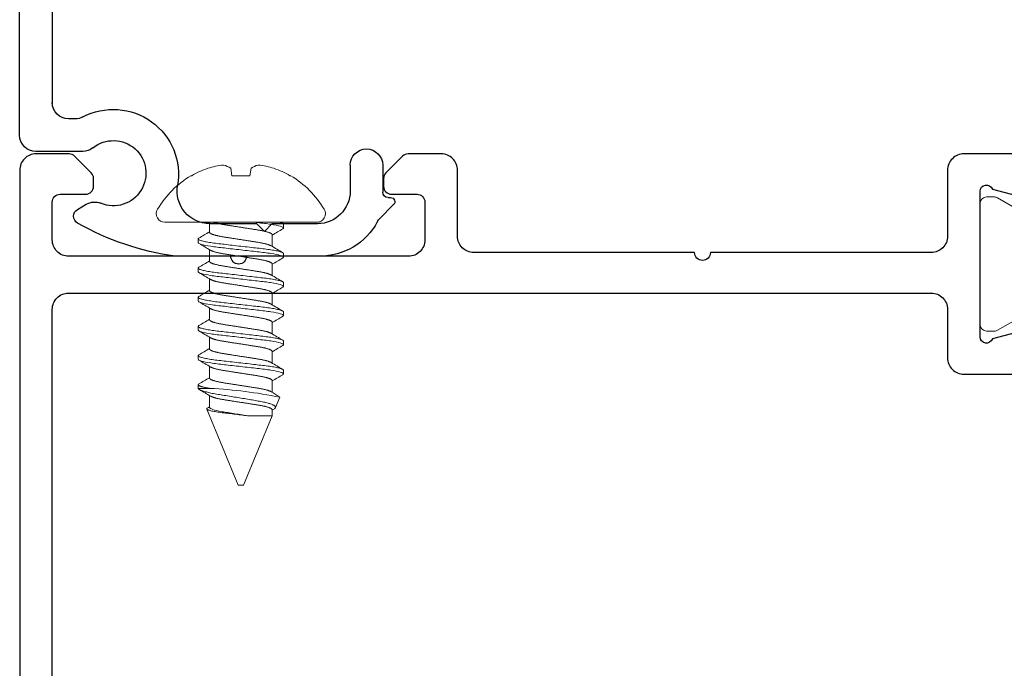
# Model space of a CAD drawing. Extents: x 68 to 324, y -50 to 46.
# Drawn here: x 211 to 213, y 27 to 29 of the extents above; entities that cross this region are included whole.
import ezdxf

# ---------------------------------------------------------------- set-up
doc = ezdxf.new("R2010")
doc.units = 0
doc.header["$LTSCALE"] = 0.3
doc.header["$MEASUREMENT"] = 0
doc.layers.get('0').update_dxf_attribs({"linetype": 'CONTINUOUS'})
for name, color, linetype in [('b850542$0$I-BAR', 3, 'CONTINUOUS'), ('e852542$0$EXT_MISC', 5, 'CONTINUOUS'), ('e855334$0$EXT_MISC', 5, 'CONTINUOUS'), ('HARD_OBJECT', 13, 'CONTINUOUS')]:
    doc.layers.add(name, color=color, linetype=linetype)
doc.layers.add('Dimensions_Notes', color=7, linetype='CONTINUOUS', lineweight=13)

# ---------------------------------------------------------------- blocks, each defined once
blk = doc.blocks.new('b850542$0$950030')
at = {"layer": 'b850542$0$I-BAR', "linetype": 'Continuous', "lineweight": 0}
for p, q in [((0.2248, 0.2121), (0.4286, 0.2121)), ((0.1256, 0.1143), (0.1764, 0.1869)), ((0.477, 0.1869), (0.5279, 0.1143)), ((0, -0.1156), (0, 0.1156)), ((0.012, 0.1276), (0.0271, 0.1276)), ((0.033, 0.126), (0.0737, 0.1027)), ((0.5797, 0.1027), (0.6204, 0.126)), ((0.6264, 0.1276), (0.6414, 0.1276)), ((0.6534, -0.1151), (0.6534, 0.1156)), ((0.0737, -0.1027), (0.033, -0.126)), ((0.6204, -0.126), (0.5797, -0.1027)), ((0.0271, -0.1276), (0.012, -0.1276)), ((0.1764, -0.1869), (0.1256, -0.1143)), ((0.5279, -0.1143), (0.477, -0.1869)), ((0.6409, -0.1276), (0.6264, -0.1276)), ((0.4286, -0.2121), (0.2248, -0.2121))]:
    blk.add_line(p, q, dxfattribs=at)
blk.add_lwpolyline([(0.183, -0.0741, 0.115541), (0.1388, -0.0346, -0.593322), (0.1388, 0.0346, 0.115541), (0.183, 0.0741), (0.2206, 0.1278, -0.244698), (0.269, 0.153), (0.3844, 0.153, -0.244698), (0.4328, 0.1278), (0.4705, 0.0741, 0.115541), (0.5146, 0.0346, -0.593322), (0.5146, -0.0346, 0.115541), (0.4705, -0.0741), (0.4328, -0.1278, -0.244698), (0.3844, -0.153), (0.269, -0.153, -0.244698), (0.2206, -0.1278)], format="xyb", close=True, dxfattribs=at)
for centre, radius, start, end in [((0.2248, 0.153), 0.0591, 90, 145), ((0.4286, 0.153), 0.0591, 35, 90), ((0.012, 0.1156), 0.012, 90, 180), ((0.0271, 0.1156), 0.012, 60.1729, 90), ((0.0933, 0.1369), 0.0394, 240.1729, 325), ((0.5601, 0.1369), 0.0394, 215, 299.8271), ((0.6264, 0.1156), 0.012, 90, 119.8271), ((0.6414, 0.1156), 0.012, 0, 90), ((0.0933, -0.1369), 0.0394, 35, 119.8271), ((0.5601, -0.1369), 0.0394, 60.1729, 145), ((0.012, -0.1156), 0.012, 180, 270), ((0.0271, -0.1156), 0.012, 270, 299.8271), ((0.6264, -0.1156), 0.012, 240.1729, 270), ((0.6409, -0.1151), 0.0125, 270, 0), ((0.2248, -0.153), 0.0591, 215, 270), ((0.4286, -0.153), 0.0591, 270, 325)]:
    blk.add_arc(centre, radius, start, end, dxfattribs=at)
blk = doc.blocks.new('b850542$0$B950030')
blk.add_blockref('b850542$0$950030', (0, 0))
blk = doc.blocks.new('e852542')
at = {"layer": 'e852542$0$EXT_MISC'}
for points in [[(-1.7655, -1.0095), (-1.7655, -0.0862, -0.414214), (-1.7345, -0.0552), (-0.093, -0.0552, -0.414214), (-0.062, -0.0862), (-0.062, -0.1785, 0.414214), (-0.031, -0.2095), (0.1119, -0.2095, -0.291473)], [(0.0979, -0.1225), (0.0233, -0.1425, -0.843039), (0, -0.1385), (0, 0.1385, -0.843039), (0.0233, 0.1425), (0.0979, 0.1225, -0.249325)], [(0.1119, 0.2095), (-0.031, 0.2095, 0.414214), (-0.062, 0.1785), (-0.062, 0.0528, -0.414214), (-0.093, 0.0218), (-0.5133, 0.0218, -1), (-0.5433, 0.0218), (-0.9635, 0.0218, -0.414214), (-0.9945, 0.0528), (-0.9945, 0.1785, 0.414214), (-1.0255, 0.2095), (-1.0883, 0.2095, 0.198912), (-1.0989, 0.2051), (-1.1306, 0.1734, 0.198912), (-1.135, 0.1628), (-1.135, 0.1478, 0.414214), (-1.12, 0.1328), (-1.0715, 0.1328, -0.414214), (-1.0565, 0.1178), (-1.0565, 0.0458, -0.414214), (-1.0875, 0.0148), (-1.396, 0.0148, -1), (-1.426, 0.0148), (-1.7345, 0.0148, -0.414214), (-1.7655, 0.0458), (-1.7655, 0.1178, -0.414214), (-1.7505, 0.1328), (-1.702, 0.1328, 0.414214), (-1.687, 0.1478), (-1.687, 0.1628, 0.198912), (-1.6914, 0.1734), (-1.7231, 0.2051, 0.198912), (-1.7337, 0.2095), (-1.7965, 0.2095, 0.414214), (-1.8275, 0.1785), (-1.8275, -1.3195, 0.414214)]]:
    blk.add_lwpolyline(points, format="xyb", dxfattribs=at)
blk = doc.blocks.new('b850542')
for name in ['e852542', 'b850542$0$B950030']:
    blk.add_blockref(name, (1.8275, -0.2095))
blk = doc.blocks.new('e855334')
at = {"layer": 'e855334$0$EXT_MISC'}
for p, q in [((0.5708, 0.1993), (0.2998, 0.1993)), ((0.4507, 0.1373), (0.4657, 0.1523)), ((0.4657, 0.1523), (0.4807, 0.1373)), ((0.3617, 0.1373), (0.4507, 0.1373)), ((0.4807, 0.1373), (0.567, 0.1373)), ((0.7111, 0.1017), (0.6859, 0.1269)), ((0.1102, 0.1102), (0.1268, 0.1004)), ((0.629, 0.0262), (0.629, 0.0753)), ((0.691, 0.0262), (0.691, 0.0776)), ((0.701, 0.0876), (0.706, 0.0876)), ((0.12, 0), (0.0311, 0)), ((0.0001, -0.031), (0.0001, -1.969)), ((0.1057, -0.062), (0.0931, -0.062)), ((0.0621, -0.74), (0.0621, -0.0914)), ((0.0521, -0.75), (0.0621, -0.74)), ((0.0621, -0.76), (0.0521, -0.75)), ((0.0621, -0.99), (0.0621, -0.76)), ((0.0521, -1), (0.0621, -0.99)), ((0.0621, -1.01), (0.0521, -1)), ((0.0621, -1.24), (0.0621, -1.01)), ((0.0521, -1.25), (0.0621, -1.24)), ((0.0621, -1.26), (0.0521, -1.25)), ((0.0621, -1.49), (0.0621, -1.26)), ((0.0521, -1.5), (0.0621, -1.49)), ((0.0621, -1.51), (0.0521, -1.5)), ((0.0621, -1.74), (0.0621, -1.51)), ((0.0521, -1.75), (0.0621, -1.74)), ((0.0621, -1.76), (0.0521, -1.75)), ((0.0621, -1.969), (0.0621, -1.76))]:
    blk.add_line(p, q, dxfattribs=at)
for centre, radius, start, end in [((0.3642, -0.3076), 0.5112, 97.7065, 119.7747), ((0.2998, 0.1683), 0.031, 90, 97.7065), ((0.5708, 0.0743), 0.125, 28.5367, 90), ((0.1178, 0.1231), 0.015, 119.7747, 239.5481), ((0.3617, 0.0753), 0.062, 90, 189.7013), ((0.567, 0.0753), 0.062, 360, 90), ((0.7079, 0.1488), 0.031, 208.5367, 225), ((0.1425, 0.1271), 0.031, 239.5481, 292.6871), ((0.1784, 0.0413), 0.062, 231.0903, 112.6871), ((0.706, 0.0956), 0.008, 270, 50.6213), ((0.701, 0.0776), 0.01, 90, 180), ((0.1784, 0.0439), 0.124, 242.0432, 9.7013), ((0.66, 0.0262), 0.031, 180, 0), ((0.0311, -0.031), 0.031, 90, 180), ((0.12, -0.031), 0.031, 51.0903, 90), ((0.0931, -0.093), 0.031, 90, 180), ((0.1057, -0.093), 0.031, 62.0432, 90), ((0.0311, -1.969), 0.031, 180, 0)]:
    blk.add_arc(centre, radius, start, end, dxfattribs=at)

msp = doc.modelspace()

# ---------------------------------------------------------------- linework, layer by layer
at = {"layer": 'HARD_OBJECT', "lineweight": 0}
for p, q in [((211.1412, 28.4262), (211.1437, 28.412)), ((211.1774, 28.412), (211.1799, 28.4262)), ((211.0656, 28.412), (211.0671, 28.412)), ((211.1437, 28.412), (211.1774, 28.412)), ((211.254, 28.412), (211.2555, 28.412)), ((211.0161, 28.3235), (211.305, 28.3235)), ((211.1011, 28.3043), (211.1011, 28.3235)), ((211.2417, 28.3195), (211.2417, 28.3126)), ((211.0794, 28.2848), (211.0794, 28.2917)), ((211.22, 28.3), (211.22, 28.2776)), ((211.1011, 28.2488), (211.1011, 28.2712)), ((211.2417, 28.264), (211.2417, 28.2571)), ((211.0794, 28.2293), (211.0794, 28.2362)), ((211.22, 28.2445), (211.22, 28.2221)), ((211.1011, 28.1933), (211.1011, 28.2157)), ((211.2417, 28.2085), (211.2417, 28.2016)), ((211.0794, 28.1738), (211.0794, 28.1807)), ((211.22, 28.189), (211.22, 28.1666)), ((211.1011, 28.1378), (211.1011, 28.1602)), ((211.2417, 28.153), (211.2417, 28.1461)), ((211.0794, 28.1183), (211.0794, 28.1252)), ((211.22, 28.1335), (211.22, 28.1111)), ((211.1011, 28.0823), (211.1011, 28.1047)), ((211.2417, 28.0975), (211.2417, 28.0906)), ((211.0794, 28.0628), (211.0794, 28.0697)), ((211.22, 28.078), (211.22, 28.0556)), ((211.1011, 28.0268), (211.1011, 28.0492)), ((211.2417, 28.042), (211.2417, 28.0351)), ((211.0794, 28.0074), (211.0794, 28.0142)), ((211.22, 28.0225), (211.22, 28.0001)), ((211.1023, 28.0074), (211.0794, 28.0074)), ((211.1011, 27.9713), (211.1011, 27.9937)), ((211.2347, 27.9905), (211.2266, 27.9708)), ((211.1556, 27.8235), (211.0956, 27.9681)), ((211.22, 27.9549), (211.1656, 27.8235)), ((211.1767, 27.9549), (211.22, 27.9549)), ((211.22, 27.967), (211.22, 27.9549)), ((211.1606, 27.8235), (211.1556, 27.8235)), ((211.1656, 27.8235), (211.1606, 27.8235))]:
    msp.add_line(p, q, dxfattribs=at)
at = {"layer": 'HARD_OBJECT', "lineweight": 0, "flags": 128}
for points in [[(211.2335, 28.3235), (211.234, 28.3234), (211.2356, 28.3229), (211.237, 28.3224), (211.2383, 28.322), (211.2394, 28.3216), (211.2402, 28.3211), (211.2409, 28.3207), (211.2414, 28.3203), (211.2416, 28.3199), (211.2417, 28.3195), (211.2417, 28.3195)], [(211.0808, 28.2933), (211.0802, 28.2929), (211.0798, 28.2925), (211.0795, 28.2921), (211.0794, 28.2917), (211.0795, 28.2914), (211.0798, 28.291), (211.0802, 28.2906), (211.0809, 28.2901), (211.0817, 28.2897), (211.0828, 28.2893), (211.084, 28.2888), (211.0854, 28.2884), (211.087, 28.2879), (211.0889, 28.2874), (211.0909, 28.287), (211.0931, 28.2865), (211.0954, 28.286), (211.098, 28.2856), (211.1006, 28.2851), (211.1034, 28.2847), (211.1063, 28.2842), (211.1094, 28.2838), (211.1125, 28.2834), (211.1157, 28.283), (211.1189, 28.2826), (211.1222, 28.2822), (211.1256, 28.2819), (211.1291, 28.2815), (211.1327, 28.281), (211.1365, 28.2806), (211.1404, 28.2802), (211.1443, 28.2797), (211.1483, 28.2793), (211.1524, 28.2788), (211.1565, 28.2783), (211.1606, 28.2779), (211.1646, 28.2774), (211.1687, 28.2769), (211.1728, 28.2765), (211.1768, 28.276), (211.1807, 28.2756), (211.1845, 28.2751), (211.1882, 28.2747), (211.1918, 28.2743), (211.1953, 28.2739), (211.1988, 28.2735), (211.2021, 28.2731), (211.2054, 28.2727), (211.2086, 28.2723), (211.2117, 28.2719), (211.2148, 28.2715), (211.2177, 28.2711), (211.2205, 28.2706), (211.2231, 28.2702), (211.2257, 28.2697), (211.228, 28.2692), (211.2302, 28.2688), (211.2322, 28.2683), (211.234, 28.2679), (211.2356, 28.2674), (211.237, 28.2669), (211.2383, 28.2665), (211.2394, 28.2661), (211.2402, 28.2656), (211.2409, 28.2652), (211.2414, 28.2648), (211.2416, 28.2644), (211.2417, 28.264), (211.2417, 28.264)], [(211.0808, 28.2378), (211.0802, 28.2374), (211.0798, 28.237), (211.0795, 28.2366), (211.0794, 28.2362), (211.0795, 28.2359), (211.0798, 28.2355), (211.0802, 28.2351), (211.0809, 28.2346), (211.0817, 28.2342), (211.0828, 28.2338), (211.084, 28.2333), (211.0854, 28.2329), (211.087, 28.2324), (211.0889, 28.2319), (211.0909, 28.2315), (211.0931, 28.231), (211.0954, 28.2305), (211.098, 28.2301), (211.1006, 28.2296), (211.1034, 28.2292), (211.1063, 28.2287), (211.1094, 28.2283), (211.1125, 28.2279), (211.1157, 28.2275), (211.1189, 28.2271), (211.1222, 28.2267), (211.1256, 28.2264), (211.1291, 28.226), (211.1327, 28.2255), (211.1365, 28.2251), (211.1404, 28.2247), (211.1443, 28.2242), (211.1483, 28.2238), (211.1524, 28.2233), (211.1565, 28.2228), (211.1606, 28.2224), (211.1646, 28.2219), (211.1687, 28.2214), (211.1728, 28.221), (211.1768, 28.2205), (211.1807, 28.2201), (211.1845, 28.2196), (211.1882, 28.2192), (211.1918, 28.2188), (211.1953, 28.2184), (211.1988, 28.218), (211.2021, 28.2176), (211.2054, 28.2172), (211.2086, 28.2168), (211.2117, 28.2164), (211.2148, 28.216), (211.2177, 28.2156), (211.2205, 28.2151), (211.2231, 28.2147), (211.2257, 28.2142), (211.228, 28.2137), (211.2302, 28.2133), (211.2322, 28.2128), (211.234, 28.2124), (211.2356, 28.2119), (211.237, 28.2114), (211.2383, 28.211), (211.2394, 28.2106), (211.2402, 28.2101), (211.2409, 28.2097), (211.2414, 28.2093), (211.2416, 28.2089), (211.2417, 28.2085), (211.2417, 28.2085)], [(211.0808, 28.1823), (211.0802, 28.1819), (211.0798, 28.1815), (211.0795, 28.1811), (211.0794, 28.1807), (211.0795, 28.1804), (211.0798, 28.18), (211.0802, 28.1796), (211.0809, 28.1791), (211.0817, 28.1787), (211.0828, 28.1783), (211.084, 28.1778), (211.0854, 28.1774), (211.087, 28.1769), (211.0889, 28.1764), (211.0909, 28.176), (211.0931, 28.1755), (211.0954, 28.175), (211.098, 28.1746), (211.1006, 28.1741), (211.1034, 28.1737), (211.1063, 28.1732), (211.1094, 28.1728), (211.1125, 28.1724), (211.1157, 28.172), (211.1189, 28.1716), (211.1222, 28.1712), (211.1256, 28.1709), (211.1291, 28.1705), (211.1327, 28.17), (211.1365, 28.1696), (211.1404, 28.1692), (211.1443, 28.1687), (211.1483, 28.1683), (211.1524, 28.1678), (211.1565, 28.1673), (211.1606, 28.1669), (211.1646, 28.1664), (211.1687, 28.1659), (211.1728, 28.1655), (211.1768, 28.165), (211.1807, 28.1646), (211.1845, 28.1641), (211.1882, 28.1637), (211.1918, 28.1633), (211.1953, 28.1629), (211.1988, 28.1625), (211.2021, 28.1621), (211.2054, 28.1617), (211.2086, 28.1613), (211.2117, 28.1609), (211.2148, 28.1605), (211.2177, 28.1601), (211.2205, 28.1596), (211.2231, 28.1592), (211.2257, 28.1587), (211.228, 28.1582), (211.2302, 28.1578), (211.2322, 28.1573), (211.234, 28.1569), (211.2356, 28.1564), (211.237, 28.1559), (211.2383, 28.1555), (211.2394, 28.1551), (211.2402, 28.1546), (211.2409, 28.1542), (211.2414, 28.1538), (211.2416, 28.1534), (211.2417, 28.153), (211.2417, 28.153)], [(211.0808, 28.1268), (211.0802, 28.1264), (211.0798, 28.126), (211.0795, 28.1256), (211.0794, 28.1252), (211.0795, 28.1249), (211.0798, 28.1245), (211.0802, 28.1241), (211.0809, 28.1236), (211.0817, 28.1232), (211.0828, 28.1228), (211.084, 28.1223), (211.0854, 28.1219), (211.087, 28.1214), (211.0889, 28.1209), (211.0909, 28.1205), (211.0931, 28.12), (211.0954, 28.1195), (211.098, 28.1191), (211.1006, 28.1186), (211.1034, 28.1182), (211.1063, 28.1177), (211.1094, 28.1173), (211.1125, 28.1169), (211.1157, 28.1165), (211.1189, 28.1161), (211.1222, 28.1157), (211.1256, 28.1154), (211.1291, 28.115), (211.1327, 28.1145), (211.1365, 28.1141), (211.1404, 28.1137), (211.1443, 28.1132), (211.1483, 28.1128), (211.1524, 28.1123), (211.1565, 28.1118), (211.1606, 28.1114), (211.1646, 28.1109), (211.1687, 28.1104), (211.1728, 28.11), (211.1768, 28.1095), (211.1807, 28.1091), (211.1845, 28.1086), (211.1882, 28.1082), (211.1918, 28.1078), (211.1953, 28.1074), (211.1988, 28.107), (211.2021, 28.1066), (211.2054, 28.1062), (211.2086, 28.1058), (211.2117, 28.1054), (211.2148, 28.105), (211.2177, 28.1046), (211.2205, 28.1041), (211.2231, 28.1037), (211.2257, 28.1032), (211.228, 28.1027), (211.2302, 28.1023), (211.2322, 28.1018), (211.234, 28.1014), (211.2356, 28.1009), (211.237, 28.1004), (211.2383, 28.1), (211.2394, 28.0996), (211.2402, 28.0991), (211.2409, 28.0987), (211.2414, 28.0983), (211.2416, 28.0979), (211.2417, 28.0975), (211.2417, 28.0975)], [(211.0808, 28.0713), (211.0802, 28.0709), (211.0798, 28.0705), (211.0795, 28.0701), (211.0794, 28.0697), (211.0795, 28.0694), (211.0798, 28.069), (211.0802, 28.0686), (211.0809, 28.0681), (211.0817, 28.0677), (211.0828, 28.0673), (211.084, 28.0668), (211.0854, 28.0664), (211.087, 28.0659), (211.0889, 28.0654), (211.0909, 28.065), (211.0931, 28.0645), (211.0954, 28.064), (211.098, 28.0636), (211.1006, 28.0631), (211.1034, 28.0627), (211.1063, 28.0622), (211.1094, 28.0618), (211.1125, 28.0614), (211.1157, 28.061), (211.1189, 28.0606), (211.1222, 28.0602), (211.1256, 28.0599), (211.1291, 28.0595), (211.1327, 28.059), (211.1365, 28.0586), (211.1404, 28.0582), (211.1443, 28.0577), (211.1483, 28.0573), (211.1524, 28.0568), (211.1565, 28.0563), (211.1606, 28.0559), (211.1646, 28.0554), (211.1687, 28.0549), (211.1728, 28.0545), (211.1768, 28.054), (211.1807, 28.0536), (211.1845, 28.0531), (211.1882, 28.0527), (211.1918, 28.0523), (211.1953, 28.0519), (211.1988, 28.0515), (211.2021, 28.0511), (211.2054, 28.0507), (211.2086, 28.0503), (211.2117, 28.0499), (211.2148, 28.0495), (211.2177, 28.0491), (211.2205, 28.0486), (211.2231, 28.0482), (211.2257, 28.0477), (211.228, 28.0472), (211.2302, 28.0468), (211.2322, 28.0463), (211.234, 28.0459), (211.2356, 28.0454), (211.237, 28.0449), (211.2383, 28.0445), (211.2394, 28.0441), (211.2402, 28.0436), (211.2409, 28.0432), (211.2414, 28.0428), (211.2416, 28.0424), (211.2417, 28.042), (211.2417, 28.042)], [(211.0794, 28.0073), (211.0796, 28.0069), (211.08, 28.0065), (211.0805, 28.006), (211.0811, 28.0056), (211.0819, 28.0051), (211.0828, 28.0046), (211.0839, 28.0041), (211.0851, 28.0036), (211.0864, 28.0031), (211.0878, 28.0026), (211.0894, 28.0021), (211.0911, 28.0016), (211.0929, 28.0011), (211.0949, 28.0006), (211.097, 28), (211.0992, 27.9995), (211.1014, 27.999), (211.1037, 27.9985), (211.1062, 27.998), (211.1087, 27.9975), (211.1114, 27.997), (211.1142, 27.9965), (211.1171, 27.996), (211.12, 27.9955), (211.1229, 27.9951), (211.1259, 27.9946), (211.129, 27.9941), (211.1321, 27.9936), (211.1353, 27.9931), (211.1386, 27.9926), (211.1419, 27.9921), (211.1453, 27.9915), (211.1484, 27.991), (211.1515, 27.9905), (211.1546, 27.99), (211.1577, 27.9895), (211.1608, 27.989), (211.164, 27.9885), (211.1672, 27.988), (211.1703, 27.9874), (211.1733, 27.9869), (211.1763, 27.9864), (211.1793, 27.9859), (211.1822, 27.9854), (211.1851, 27.9849), (211.188, 27.9844), (211.1908, 27.9839), (211.1936, 27.9834), (211.1962, 27.983), (211.1987, 27.9825), (211.2012, 27.982), (211.2036, 27.9815), (211.2059, 27.981), (211.2081, 27.9805), (211.2103, 27.98), (211.2123, 27.9794), (211.214, 27.9789), (211.2156, 27.9784), (211.2172, 27.9779), (211.2186, 27.9774), (211.22, 27.9769), (211.2212, 27.9764), (211.2223, 27.9758), (211.2233, 27.9753), (211.2241, 27.9748), (211.2249, 27.9743), (211.2255, 27.9738), (211.226, 27.9733), (211.2263, 27.9728), (211.2266, 27.9723), (211.2267, 27.9718), (211.2267, 27.9713), (211.2266, 27.9708)], [(211.1767, 27.9549), (211.1736, 27.9553), (211.1705, 27.9557), (211.1673, 27.9561), (211.164, 27.9565), (211.1607, 27.9569), (211.1574, 27.9573), (211.1541, 27.9577), (211.1507, 27.9581), (211.1474, 27.9585), (211.144, 27.959), (211.1406, 27.9594), (211.1374, 27.9597), (211.1342, 27.9601), (211.1312, 27.9605), (211.1282, 27.9608), (211.1252, 27.9612), (211.1223, 27.9616), (211.1196, 27.962), (211.1169, 27.9624), (211.1144, 27.9628), (211.112, 27.9632), (211.1097, 27.9636), (211.1075, 27.964), (211.1055, 27.9644), (211.1037, 27.9648), (211.1021, 27.9653), (211.1006, 27.9657), (211.0993, 27.9661), (211.0982, 27.9665), (211.0972, 27.9669), (211.0965, 27.9673), (211.096, 27.9676), (211.0957, 27.968), (211.0956, 27.9684), (211.0957, 27.9687), (211.0959, 27.9691), (211.0964, 27.9695), (211.0968, 27.9697)], [(211.2238, 27.9682), (211.2216, 27.9669), (211.22, 27.966)]]:
    msp.add_lwpolyline(points, dxfattribs=at)
at = {"layer": 'HARD_OBJECT', "lineweight": 0}
for centre, radius, start, end in [((211.1601, 28.2515), 0.1855, 109.6563, 120.0992), ((211.1436, 28.2786), 0.1546, 95.9263, 107.2722), ((211.1168, 28.3903), 0.0434, 55.7669, 75.5189), ((211.2043, 28.3903), 0.0434, 104.4811, 124.2331), ((211.1775, 28.2786), 0.1546, 72.7278, 84.0737), ((211.161, 28.2515), 0.1855, 59.9008, 70.3437), ((211.1606, 28.2538), 0.1845, 120.9691, 149.2089), ((211.1606, 28.2538), 0.1845, 30.7911, 59.0309), ((211.0161, 28.3399), 0.0164, 149.2089, 270), ((211.305, 28.3399), 0.0164, 270, 30.7911), ((213.117, 25.111), 3.7097, 120.3894, 120.7546), ((213.8219, 32.7178), 5.0982, 239.5353, 239.5781), ((209.2041, 31.4933), 3.7097, 300.3894, 300.7546), ((209.0828, 24.8782), 3.9479, 59.2223, 59.5977), ((213.2381, 31.6703), 3.9475, 239.2222, 239.5977), ((213.117, 25.0555), 3.7097, 120.3894, 120.7546), ((209.2041, 31.4378), 3.7097, 300.3894, 300.7546), ((209.0828, 24.8227), 3.9479, 59.2223, 59.5977), ((213.2381, 31.6148), 3.9475, 239.2222, 239.5977), ((213.1239, 24.9883), 3.7233, 120.3901, 120.7539), ((209.2003, 31.3888), 3.7173, 300.3898, 300.7542), ((209.085, 24.7708), 3.9437, 59.2222, 59.598), ((213.2359, 31.5556), 3.9433, 239.2222, 239.598), ((213.1239, 24.9328), 3.7233, 120.3901, 120.7539), ((209.1972, 31.3385), 3.7233, 300.3901, 300.7539), ((209.0815, 24.7095), 3.9505, 59.2224, 59.5976), ((213.2394, 31.506), 3.9501, 239.2224, 239.5976), ((213.1239, 24.8773), 3.7233, 120.3901, 120.7539), ((209.2003, 31.2778), 3.7173, 300.3898, 300.7542), ((209.0895, 24.6674), 3.9349, 59.2216, 59.5983), ((213.2429, 31.4564), 3.957, 239.2227, 239.5972), ((209.1972, 31.2275), 3.7233, 300.3901, 300.7539), ((213.1239, 24.8218), 3.7233, 120.3901, 120.7539), ((209.1313, 24.6824), 3.8529, 59.2191, 59.5881), ((211.0607, 27.1508), 0.8576, 78.2894, 87.2195), ((212.9225, 30.8604), 3.3287, 239.2001, 239.5145), ((209.6219, 30.4571), 2.8918, 300.6653, 300.7659), ((211.2208, 27.9743), 0.00677, 296.0164, 328.8719)]:
    msp.add_arc(centre, radius, start, end, dxfattribs=at)
for points, knots in [([(211.22, 28.3), (211.22, 28.3002), (211.2199, 28.3004), (211.2197, 28.3009), (211.2193, 28.3014), (211.2187, 28.3018), (211.2179, 28.3023), (211.2169, 28.3028), (211.2157, 28.3033), (211.2144, 28.3039), (211.2128, 28.3044), (211.2111, 28.3049), (211.2091, 28.3055), (211.2071, 28.306), (211.2048, 28.3066), (211.2025, 28.3071), (211.2, 28.3076), (211.1976, 28.308), (211.195, 28.3085), (211.1923, 28.3089), (211.1896, 28.3094), (211.1868, 28.3098), (211.1839, 28.3102), (211.1809, 28.3107), (211.1777, 28.3112), (211.1744, 28.3117), (211.171, 28.3123), (211.1675, 28.3128), (211.1641, 28.3133), (211.1606, 28.3139), (211.1572, 28.3144), (211.1539, 28.3149), (211.1506, 28.3154), (211.1473, 28.3159), (211.1442, 28.3164), (211.141, 28.3169), (211.138, 28.3174), (211.135, 28.3179), (211.1321, 28.3183), (211.1293, 28.3188), (211.1265, 28.3192), (211.1238, 28.3197), (211.1212, 28.3202), (211.1187, 28.3207), (211.1164, 28.3212), (211.1143, 28.3217), (211.1122, 28.3222), (211.1104, 28.3227), (211.109, 28.3232), (211.1083, 28.3234), (211.1081, 28.3235)], [0, 0, 0, 0, 0.0182747, 0.0367933, 0.055533, 0.0744688, 0.093574, 0.1128204, 0.1321782, 0.1516167, 0.1720326, 0.1924653, 0.2128778, 0.2332332, 0.2534952, 0.2736286, 0.292696, 0.3115875, 0.3302767, 0.3487393, 0.3669677, 0.3853024, 0.4038758, 0.4226645, 0.442551, 0.4626146, 0.4828225, 0.5031398, 0.5235309, 0.5439591, 0.5634595, 0.5829276, 0.6023315, 0.6216401, 0.6408229, 0.6598509, 0.6786965, 0.6973339, 0.7166092, 0.7356909, 0.7549904, 0.7745423, 0.7943187, 0.8142897, 0.8335051, 0.8528392, 0.8722613, 0.89174, 0.9112433, 0.9188205, 0.9188205, 0.9188205, 0.9188205]), ([(211.1866, 28.3235), (211.1884, 28.3233), (211.1902, 28.3231), (211.1967, 28.3223), (211.2012, 28.3218), (211.2098, 28.3208), (211.2139, 28.3202), (211.2253, 28.3184), (211.2315, 28.3172), (211.2397, 28.3147), (211.2417, 28.3136), (211.2417, 28.3126)], [0.6025396, 0.6025396, 0.6025396, 0.6025396, 0.625, 0.625, 0.6875, 0.6875, 0.75, 0.75, 0.875, 0.875, 1, 1, 1, 1]), ([(211.2417, 28.3126), (211.2417, 28.3124), (211.2417, 28.3122), (211.2414, 28.3118), (211.241, 28.3114), (211.2405, 28.3111), (211.2403, 28.311)], [0, 0, 0, 0, 0.257102, 0.517256, 0.780208, 1, 1, 1, 1]), ([(211.1011, 28.3043), (211.1011, 28.3041), (211.1012, 28.3039), (211.1014, 28.3034), (211.1019, 28.3029), (211.1025, 28.3025), (211.1032, 28.302), (211.1042, 28.3015), (211.1054, 28.301), (211.1067, 28.3004), (211.1083, 28.2999), (211.11, 28.2994), (211.112, 28.2988), (211.1141, 28.2983), (211.1163, 28.2978), (211.1187, 28.2972), (211.1211, 28.2967), (211.1236, 28.2963), (211.1261, 28.2958), (211.1288, 28.2954), (211.1315, 28.2949), (211.1343, 28.2945), (211.1372, 28.2941), (211.1402, 28.2936), (211.1434, 28.2931), (211.1467, 28.2926), (211.1501, 28.292), (211.1536, 28.2915), (211.1571, 28.291), (211.1605, 28.2904), (211.1639, 28.2899), (211.1672, 28.2894), (211.1705, 28.2889), (211.1738, 28.2884), (211.177, 28.2879), (211.1801, 28.2874), (211.1831, 28.2869), (211.1861, 28.2864), (211.189, 28.286), (211.1918, 28.2855), (211.1946, 28.2851), (211.1973, 28.2846), (211.1999, 28.2841), (211.2024, 28.2836), (211.2047, 28.2831), (211.2069, 28.2826), (211.2089, 28.2821), (211.2107, 28.2816), (211.2125, 28.281), (211.214, 28.2805), (211.2154, 28.28), (211.2166, 28.2795), (211.2175, 28.2791), (211.2179, 28.2788), (211.2181, 28.2787)], [0, 0, 0, 0, 0.018275, 0.036793, 0.055533, 0.074469, 0.093574, 0.11282, 0.132178, 0.151617, 0.172033, 0.192465, 0.212878, 0.233233, 0.253495, 0.273629, 0.292696, 0.311588, 0.330277, 0.348739, 0.366968, 0.385302, 0.403876, 0.422665, 0.442551, 0.462615, 0.482822, 0.50314, 0.523531, 0.543959, 0.563459, 0.582928, 0.602332, 0.62164, 0.640823, 0.659851, 0.678697, 0.697334, 0.716609, 0.735691, 0.75499, 0.774542, 0.794319, 0.81429, 0.833505, 0.852839, 0.872261, 0.89174, 0.911243, 0.930739, 0.950195, 0.969579, 0.989775, 1, 1, 1, 1]), ([(211.0794, 28.2848), (211.0794, 28.2838), (211.0814, 28.2826), (211.0896, 28.2802), (211.0958, 28.2789), (211.1072, 28.2772), (211.1113, 28.2766), (211.1199, 28.2755), (211.1244, 28.2751), (211.1388, 28.2734), (211.1497, 28.2722), (211.1714, 28.2697), (211.1823, 28.2685), (211.1967, 28.2668), (211.2012, 28.2663), (211.2098, 28.2653), (211.2139, 28.2647), (211.2253, 28.2629), (211.2315, 28.2617), (211.2397, 28.2592), (211.2417, 28.2581), (211.2417, 28.2571)], [0, 0, 0, 0, 0.125, 0.125, 0.25, 0.25, 0.3125, 0.3125, 0.375, 0.375, 0.5, 0.5, 0.625, 0.625, 0.6875, 0.6875, 0.75, 0.75, 0.875, 0.875, 1, 1, 1, 1]), ([(211.22, 28.2445), (211.22, 28.2447), (211.2199, 28.2449), (211.2197, 28.2454), (211.2193, 28.2459), (211.2187, 28.2463), (211.2179, 28.2468), (211.2169, 28.2473), (211.2157, 28.2478), (211.2144, 28.2484), (211.2128, 28.2489), (211.2111, 28.2494), (211.2091, 28.25), (211.2071, 28.2505), (211.2048, 28.2511), (211.2025, 28.2516), (211.2, 28.2521), (211.1976, 28.2525), (211.195, 28.253), (211.1923, 28.2534), (211.1896, 28.2539), (211.1868, 28.2543), (211.1839, 28.2547), (211.1809, 28.2552), (211.1777, 28.2557), (211.1744, 28.2562), (211.171, 28.2568), (211.1675, 28.2573), (211.1641, 28.2578), (211.1606, 28.2584), (211.1572, 28.2589), (211.1539, 28.2594), (211.1506, 28.2599), (211.1473, 28.2604), (211.1442, 28.2609), (211.141, 28.2614), (211.138, 28.2619), (211.135, 28.2624), (211.1321, 28.2628), (211.1293, 28.2633), (211.1265, 28.2637), (211.1238, 28.2642), (211.1212, 28.2647), (211.1187, 28.2652), (211.1164, 28.2657), (211.1143, 28.2662), (211.1122, 28.2667), (211.1104, 28.2672), (211.1087, 28.2678), (211.1071, 28.2683), (211.1057, 28.2688), (211.1045, 28.2693), (211.1036, 28.2698), (211.1032, 28.27), (211.103, 28.2701)], [0, 0, 0, 0, 0.018275, 0.036793, 0.055533, 0.074469, 0.093574, 0.11282, 0.132178, 0.151617, 0.172033, 0.192465, 0.212878, 0.233233, 0.253495, 0.273629, 0.292696, 0.311588, 0.330277, 0.348739, 0.366968, 0.385302, 0.403876, 0.422665, 0.442551, 0.462615, 0.482822, 0.50314, 0.523531, 0.543959, 0.563459, 0.582928, 0.602332, 0.62164, 0.640823, 0.659851, 0.678696, 0.697334, 0.716609, 0.735691, 0.75499, 0.774542, 0.794319, 0.81429, 0.833505, 0.852839, 0.872261, 0.89174, 0.911243, 0.930739, 0.950195, 0.969579, 0.989775, 1, 1, 1, 1]), ([(211.2417, 28.2571), (211.2417, 28.2569), (211.2417, 28.2567), (211.2414, 28.2563), (211.241, 28.2559), (211.2405, 28.2556), (211.2403, 28.2555)], [0, 0, 0, 0, 0.257102, 0.517256, 0.780208, 1, 1, 1, 1]), ([(211.1011, 28.2488), (211.1011, 28.2486), (211.1012, 28.2484), (211.1014, 28.2479), (211.1019, 28.2474), (211.1025, 28.247), (211.1032, 28.2465), (211.1042, 28.246), (211.1054, 28.2455), (211.1067, 28.2449), (211.1083, 28.2444), (211.11, 28.2439), (211.112, 28.2433), (211.1141, 28.2428), (211.1163, 28.2423), (211.1187, 28.2417), (211.1211, 28.2412), (211.1236, 28.2408), (211.1261, 28.2403), (211.1288, 28.2399), (211.1315, 28.2394), (211.1343, 28.239), (211.1372, 28.2386), (211.1402, 28.2381), (211.1434, 28.2376), (211.1467, 28.2371), (211.1501, 28.2365), (211.1536, 28.236), (211.1571, 28.2355), (211.1605, 28.2349), (211.1639, 28.2344), (211.1672, 28.2339), (211.1705, 28.2334), (211.1738, 28.2329), (211.177, 28.2324), (211.1801, 28.2319), (211.1831, 28.2314), (211.1861, 28.2309), (211.189, 28.2305), (211.1918, 28.23), (211.1946, 28.2296), (211.1973, 28.2291), (211.1999, 28.2286), (211.2024, 28.2281), (211.2047, 28.2276), (211.2069, 28.2271), (211.2089, 28.2266), (211.2107, 28.2261), (211.2125, 28.2255), (211.214, 28.225), (211.2154, 28.2245), (211.2166, 28.224), (211.2175, 28.2236), (211.2179, 28.2233), (211.2181, 28.2232)], [0, 0, 0, 0, 0.018275, 0.036793, 0.055533, 0.074469, 0.093574, 0.11282, 0.132178, 0.151617, 0.172033, 0.192465, 0.212878, 0.233233, 0.253495, 0.273629, 0.292696, 0.311588, 0.330277, 0.348739, 0.366968, 0.385302, 0.403876, 0.422665, 0.442551, 0.462615, 0.482822, 0.50314, 0.523531, 0.543959, 0.563459, 0.582928, 0.602332, 0.62164, 0.640823, 0.659851, 0.678697, 0.697334, 0.716609, 0.735691, 0.75499, 0.774542, 0.794319, 0.81429, 0.833505, 0.852839, 0.872261, 0.89174, 0.911243, 0.930739, 0.950195, 0.969579, 0.989775, 1, 1, 1, 1]), ([(211.0794, 28.2293), (211.0794, 28.2283), (211.0814, 28.2271), (211.0896, 28.2247), (211.0958, 28.2234), (211.1072, 28.2217), (211.1113, 28.2211), (211.1199, 28.22), (211.1244, 28.2196), (211.1388, 28.2179), (211.1497, 28.2167), (211.1714, 28.2142), (211.1823, 28.213), (211.1967, 28.2113), (211.2012, 28.2108), (211.2098, 28.2098), (211.2139, 28.2092), (211.2253, 28.2074), (211.2315, 28.2062), (211.2397, 28.2037), (211.2417, 28.2026), (211.2417, 28.2016)], [0, 0, 0, 0, 0.125, 0.125, 0.25, 0.25, 0.3125, 0.3125, 0.375, 0.375, 0.5, 0.5, 0.625, 0.625, 0.6875, 0.6875, 0.75, 0.75, 0.875, 0.875, 1, 1, 1, 1]), ([(211.22, 28.189), (211.22, 28.1892), (211.2199, 28.1894), (211.2197, 28.1899), (211.2193, 28.1904), (211.2187, 28.1908), (211.2179, 28.1913), (211.2169, 28.1918), (211.2157, 28.1923), (211.2144, 28.1929), (211.2128, 28.1934), (211.2111, 28.1939), (211.2091, 28.1945), (211.2071, 28.195), (211.2048, 28.1956), (211.2025, 28.1961), (211.2, 28.1966), (211.1976, 28.197), (211.195, 28.1975), (211.1923, 28.1979), (211.1896, 28.1984), (211.1868, 28.1988), (211.1839, 28.1992), (211.1809, 28.1997), (211.1777, 28.2002), (211.1744, 28.2007), (211.171, 28.2013), (211.1675, 28.2018), (211.1641, 28.2023), (211.1606, 28.2029), (211.1572, 28.2034), (211.1539, 28.2039), (211.1506, 28.2044), (211.1473, 28.2049), (211.1442, 28.2054), (211.141, 28.2059), (211.138, 28.2064), (211.135, 28.2069), (211.1321, 28.2073), (211.1293, 28.2078), (211.1265, 28.2082), (211.1238, 28.2087), (211.1212, 28.2092), (211.1187, 28.2097), (211.1164, 28.2102), (211.1143, 28.2107), (211.1122, 28.2112), (211.1104, 28.2117), (211.1087, 28.2123), (211.1071, 28.2128), (211.1057, 28.2133), (211.1045, 28.2138), (211.1036, 28.2143), (211.1032, 28.2145), (211.103, 28.2146)], [0, 0, 0, 0, 0.0182747, 0.0367933, 0.055533, 0.0744688, 0.093574, 0.1128204, 0.1321782, 0.1516167, 0.1720326, 0.1924653, 0.2128779, 0.2332333, 0.2534953, 0.2736286, 0.292696, 0.3115875, 0.3302767, 0.3487393, 0.3669678, 0.3853024, 0.4038758, 0.4226645, 0.442551, 0.4626146, 0.4828224, 0.5031399, 0.5235309, 0.5439591, 0.5634595, 0.5829276, 0.6023316, 0.6216401, 0.6408229, 0.6598509, 0.6786965, 0.6973339, 0.7166091, 0.7356909, 0.7549904, 0.7745423, 0.7943187, 0.8142897, 0.8335051, 0.8528392, 0.8722613, 0.89174, 0.9112433, 0.9307389, 0.9501946, 0.9695787, 0.9897748, 1, 1, 1, 1]), ([(211.2417, 28.2016), (211.2417, 28.2014), (211.2417, 28.2012), (211.2414, 28.2008), (211.241, 28.2004), (211.2405, 28.2001), (211.2403, 28.2)], [0, 0, 0, 0, 0.257102, 0.517256, 0.780208, 1, 1, 1, 1]), ([(211.1011, 28.1933), (211.1011, 28.1931), (211.1012, 28.1929), (211.1014, 28.1924), (211.1019, 28.1919), (211.1025, 28.1915), (211.1032, 28.191), (211.1042, 28.1905), (211.1054, 28.19), (211.1067, 28.1894), (211.1083, 28.1889), (211.11, 28.1884), (211.112, 28.1878), (211.1141, 28.1873), (211.1163, 28.1868), (211.1187, 28.1862), (211.1211, 28.1857), (211.1236, 28.1853), (211.1261, 28.1848), (211.1288, 28.1844), (211.1315, 28.1839), (211.1343, 28.1835), (211.1372, 28.1831), (211.1402, 28.1826), (211.1434, 28.1821), (211.1467, 28.1816), (211.1501, 28.181), (211.1536, 28.1805), (211.1571, 28.18), (211.1605, 28.1794), (211.1639, 28.1789), (211.1672, 28.1784), (211.1705, 28.1779), (211.1738, 28.1774), (211.177, 28.1769), (211.1801, 28.1764), (211.1831, 28.1759), (211.1861, 28.1754), (211.189, 28.175), (211.1918, 28.1745), (211.1946, 28.1741), (211.1973, 28.1736), (211.1999, 28.1731), (211.2024, 28.1726), (211.2047, 28.1721), (211.2069, 28.1716), (211.2089, 28.1711), (211.2107, 28.1706), (211.2125, 28.17), (211.214, 28.1695), (211.2154, 28.169), (211.2166, 28.1685), (211.2175, 28.1681), (211.2179, 28.1678), (211.2181, 28.1677)], [0, 0, 0, 0, 0.018275, 0.036793, 0.055533, 0.074469, 0.093574, 0.11282, 0.132178, 0.151617, 0.172033, 0.192465, 0.212878, 0.233233, 0.253495, 0.273629, 0.292696, 0.311588, 0.330277, 0.348739, 0.366968, 0.385302, 0.403876, 0.422665, 0.442551, 0.462615, 0.482822, 0.50314, 0.523531, 0.543959, 0.563459, 0.582928, 0.602332, 0.62164, 0.640823, 0.659851, 0.678697, 0.697334, 0.716609, 0.735691, 0.75499, 0.774542, 0.794319, 0.81429, 0.833505, 0.852839, 0.872261, 0.89174, 0.911243, 0.930739, 0.950195, 0.969579, 0.989775, 1, 1, 1, 1]), ([(211.0794, 28.1738), (211.0794, 28.1728), (211.0814, 28.1716), (211.0896, 28.1692), (211.0958, 28.1679), (211.1072, 28.1662), (211.1113, 28.1656), (211.1199, 28.1645), (211.1244, 28.1641), (211.1388, 28.1624), (211.1497, 28.1612), (211.1714, 28.1587), (211.1823, 28.1575), (211.1967, 28.1558), (211.2012, 28.1553), (211.2098, 28.1543), (211.2139, 28.1537), (211.2253, 28.1519), (211.2315, 28.1507), (211.2397, 28.1482), (211.2417, 28.1471), (211.2417, 28.1461)], [0, 0, 0, 0, 0.125, 0.125, 0.25, 0.25, 0.3125, 0.3125, 0.375, 0.375, 0.5, 0.5, 0.625, 0.625, 0.6875, 0.6875, 0.75, 0.75, 0.875, 0.875, 1, 1, 1, 1]), ([(211.22, 28.1335), (211.22, 28.1337), (211.2199, 28.1339), (211.2197, 28.1344), (211.2193, 28.1349), (211.2187, 28.1353), (211.2179, 28.1358), (211.2169, 28.1363), (211.2157, 28.1368), (211.2144, 28.1374), (211.2128, 28.1379), (211.2111, 28.1384), (211.2091, 28.139), (211.2071, 28.1395), (211.2048, 28.1401), (211.2025, 28.1406), (211.2, 28.1411), (211.1976, 28.1415), (211.195, 28.142), (211.1923, 28.1424), (211.1896, 28.1429), (211.1868, 28.1433), (211.1839, 28.1437), (211.1809, 28.1442), (211.1777, 28.1447), (211.1744, 28.1452), (211.171, 28.1458), (211.1675, 28.1463), (211.1641, 28.1468), (211.1606, 28.1474), (211.1572, 28.1479), (211.1539, 28.1484), (211.1506, 28.1489), (211.1473, 28.1494), (211.1442, 28.1499), (211.141, 28.1504), (211.138, 28.1509), (211.135, 28.1514), (211.1321, 28.1518), (211.1293, 28.1523), (211.1265, 28.1527), (211.1238, 28.1532), (211.1212, 28.1537), (211.1187, 28.1542), (211.1164, 28.1547), (211.1143, 28.1552), (211.1122, 28.1557), (211.1104, 28.1562), (211.1087, 28.1568), (211.1071, 28.1573), (211.1057, 28.1578), (211.1045, 28.1583), (211.1036, 28.1588), (211.1032, 28.159), (211.103, 28.1591)], [0, 0, 0, 0, 0.018275, 0.036793, 0.055533, 0.074469, 0.093574, 0.11282, 0.132178, 0.151617, 0.172033, 0.192465, 0.212878, 0.233233, 0.253495, 0.273629, 0.292696, 0.311588, 0.330277, 0.348739, 0.366968, 0.385302, 0.403876, 0.422665, 0.442551, 0.462615, 0.482822, 0.50314, 0.523531, 0.543959, 0.563459, 0.582928, 0.602332, 0.62164, 0.640823, 0.659851, 0.678697, 0.697334, 0.716609, 0.735691, 0.75499, 0.774542, 0.794319, 0.81429, 0.833505, 0.852839, 0.872261, 0.89174, 0.911243, 0.930739, 0.950195, 0.969579, 0.989775, 1, 1, 1, 1]), ([(211.2417, 28.1461), (211.2417, 28.1459), (211.2417, 28.1457), (211.2414, 28.1453), (211.241, 28.1449), (211.2405, 28.1446), (211.2403, 28.1445)], [0, 0, 0, 0, 0.257102, 0.517256, 0.780208, 1, 1, 1, 1]), ([(211.1011, 28.1378), (211.1011, 28.1376), (211.1012, 28.1374), (211.1014, 28.1369), (211.1019, 28.1364), (211.1025, 28.136), (211.1032, 28.1355), (211.1042, 28.135), (211.1054, 28.1345), (211.1067, 28.1339), (211.1083, 28.1334), (211.11, 28.1329), (211.112, 28.1323), (211.1141, 28.1318), (211.1163, 28.1313), (211.1187, 28.1307), (211.1211, 28.1302), (211.1236, 28.1298), (211.1261, 28.1293), (211.1288, 28.1289), (211.1315, 28.1284), (211.1343, 28.128), (211.1372, 28.1276), (211.1402, 28.1271), (211.1434, 28.1266), (211.1467, 28.1261), (211.1501, 28.1255), (211.1536, 28.125), (211.1571, 28.1245), (211.1605, 28.1239), (211.1639, 28.1234), (211.1672, 28.1229), (211.1705, 28.1224), (211.1738, 28.1219), (211.177, 28.1214), (211.1801, 28.1209), (211.1831, 28.1204), (211.1861, 28.1199), (211.189, 28.1195), (211.1918, 28.119), (211.1946, 28.1186), (211.1973, 28.1181), (211.1999, 28.1176), (211.2024, 28.1171), (211.2047, 28.1166), (211.2069, 28.1161), (211.2089, 28.1156), (211.2107, 28.1151), (211.2125, 28.1145), (211.214, 28.114), (211.2154, 28.1135), (211.2166, 28.113), (211.2175, 28.1126), (211.2179, 28.1123), (211.2181, 28.1122)], [0, 0, 0, 0, 0.018275, 0.036793, 0.055533, 0.074469, 0.093574, 0.11282, 0.132178, 0.151617, 0.172033, 0.192465, 0.212878, 0.233233, 0.253495, 0.273629, 0.292696, 0.311588, 0.330277, 0.348739, 0.366968, 0.385302, 0.403876, 0.422665, 0.442551, 0.462615, 0.482822, 0.50314, 0.523531, 0.543959, 0.563459, 0.582928, 0.602332, 0.62164, 0.640823, 0.659851, 0.678696, 0.697334, 0.716609, 0.735691, 0.75499, 0.774542, 0.794319, 0.81429, 0.833505, 0.852839, 0.872261, 0.89174, 0.911243, 0.930739, 0.950195, 0.969579, 0.989775, 1, 1, 1, 1]), ([(211.0794, 28.1183), (211.0794, 28.1173), (211.0814, 28.1161), (211.0896, 28.1137), (211.0958, 28.1124), (211.1072, 28.1107), (211.1113, 28.1101), (211.1199, 28.109), (211.1244, 28.1086), (211.1388, 28.1069), (211.1497, 28.1057), (211.1714, 28.1032), (211.1823, 28.102), (211.1967, 28.1003), (211.2012, 28.0998), (211.2098, 28.0988), (211.2139, 28.0982), (211.2253, 28.0964), (211.2315, 28.0952), (211.2397, 28.0927), (211.2417, 28.0916), (211.2417, 28.0906)], [0, 0, 0, 0, 0.125, 0.125, 0.25, 0.25, 0.3125, 0.3125, 0.375, 0.375, 0.5, 0.5, 0.625, 0.625, 0.6875, 0.6875, 0.75, 0.75, 0.875, 0.875, 1, 1, 1, 1]), ([(211.22, 28.078), (211.22, 28.0782), (211.2199, 28.0784), (211.2197, 28.0789), (211.2193, 28.0794), (211.2187, 28.0798), (211.2179, 28.0803), (211.2169, 28.0808), (211.2157, 28.0813), (211.2144, 28.0819), (211.2128, 28.0824), (211.2111, 28.0829), (211.2091, 28.0835), (211.2071, 28.084), (211.2048, 28.0846), (211.2025, 28.0851), (211.2, 28.0856), (211.1976, 28.086), (211.195, 28.0865), (211.1923, 28.0869), (211.1896, 28.0874), (211.1868, 28.0878), (211.1839, 28.0882), (211.1809, 28.0887), (211.1777, 28.0892), (211.1744, 28.0897), (211.171, 28.0903), (211.1675, 28.0908), (211.1641, 28.0913), (211.1606, 28.0919), (211.1572, 28.0924), (211.1539, 28.0929), (211.1506, 28.0934), (211.1473, 28.0939), (211.1442, 28.0944), (211.141, 28.0949), (211.138, 28.0954), (211.135, 28.0959), (211.1321, 28.0963), (211.1293, 28.0968), (211.1265, 28.0972), (211.1238, 28.0977), (211.1212, 28.0982), (211.1187, 28.0987), (211.1164, 28.0992), (211.1143, 28.0997), (211.1122, 28.1002), (211.1104, 28.1007), (211.1087, 28.1013), (211.1071, 28.1018), (211.1057, 28.1023), (211.1045, 28.1028), (211.1036, 28.1033), (211.1032, 28.1035), (211.103, 28.1036)], [0, 0, 0, 0, 0.018275, 0.036793, 0.055533, 0.074469, 0.093574, 0.11282, 0.132178, 0.151617, 0.172033, 0.192465, 0.212878, 0.233233, 0.253495, 0.273629, 0.292696, 0.311587, 0.330277, 0.348739, 0.366968, 0.385302, 0.403876, 0.422665, 0.442551, 0.462615, 0.482822, 0.50314, 0.523531, 0.543959, 0.563459, 0.582928, 0.602332, 0.62164, 0.640823, 0.659851, 0.678696, 0.697334, 0.716609, 0.735691, 0.75499, 0.774542, 0.794319, 0.81429, 0.833505, 0.852839, 0.872261, 0.89174, 0.911243, 0.930739, 0.950195, 0.969579, 0.989775, 1, 1, 1, 1]), ([(211.2417, 28.0906), (211.2417, 28.0904), (211.2417, 28.0902), (211.2414, 28.0898), (211.241, 28.0894), (211.2405, 28.0891), (211.2403, 28.089)], [0, 0, 0, 0, 0.257102, 0.517256, 0.780208, 1, 1, 1, 1]), ([(211.1011, 28.0823), (211.1011, 28.0821), (211.1012, 28.0819), (211.1014, 28.0814), (211.1019, 28.0809), (211.1025, 28.0805), (211.1032, 28.08), (211.1042, 28.0795), (211.1054, 28.079), (211.1067, 28.0784), (211.1083, 28.0779), (211.11, 28.0774), (211.112, 28.0768), (211.1141, 28.0763), (211.1163, 28.0758), (211.1187, 28.0752), (211.1211, 28.0747), (211.1236, 28.0743), (211.1261, 28.0738), (211.1288, 28.0734), (211.1315, 28.0729), (211.1343, 28.0725), (211.1372, 28.0721), (211.1402, 28.0716), (211.1434, 28.0711), (211.1467, 28.0706), (211.1501, 28.07), (211.1536, 28.0695), (211.1571, 28.069), (211.1605, 28.0684), (211.1639, 28.0679), (211.1672, 28.0674), (211.1705, 28.0669), (211.1738, 28.0664), (211.177, 28.0659), (211.1801, 28.0654), (211.1831, 28.0649), (211.1861, 28.0644), (211.189, 28.064), (211.1918, 28.0635), (211.1946, 28.0631), (211.1973, 28.0626), (211.1999, 28.0621), (211.2024, 28.0616), (211.2047, 28.0611), (211.2069, 28.0606), (211.2089, 28.0601), (211.2107, 28.0596), (211.2125, 28.059), (211.214, 28.0585), (211.2154, 28.058), (211.2166, 28.0575), (211.2175, 28.0571), (211.2179, 28.0568), (211.2181, 28.0567)], [0, 0, 0, 0, 0.018275, 0.036793, 0.055533, 0.074469, 0.093574, 0.11282, 0.132178, 0.151617, 0.172033, 0.192465, 0.212878, 0.233233, 0.253495, 0.273629, 0.292696, 0.311588, 0.330277, 0.348739, 0.366968, 0.385302, 0.403876, 0.422665, 0.442551, 0.462615, 0.482822, 0.50314, 0.523531, 0.543959, 0.563459, 0.582928, 0.602332, 0.62164, 0.640823, 0.659851, 0.678697, 0.697334, 0.716609, 0.735691, 0.75499, 0.774542, 0.794319, 0.81429, 0.833505, 0.852839, 0.872261, 0.89174, 0.911243, 0.930739, 0.950195, 0.969579, 0.989775, 1, 1, 1, 1]), ([(211.0794, 28.0628), (211.0794, 28.0618), (211.0814, 28.0606), (211.0896, 28.0582), (211.0958, 28.0569), (211.1072, 28.0552), (211.1113, 28.0546), (211.1199, 28.0535), (211.1244, 28.0531), (211.1388, 28.0514), (211.1497, 28.0502), (211.1714, 28.0477), (211.1823, 28.0465), (211.1967, 28.0448), (211.2012, 28.0443), (211.2098, 28.0433), (211.2139, 28.0427), (211.2253, 28.0409), (211.2315, 28.0397), (211.2397, 28.0372), (211.2417, 28.0361), (211.2417, 28.0351)], [0, 0, 0, 0, 0.125, 0.125, 0.25, 0.25, 0.3125, 0.3125, 0.375, 0.375, 0.5, 0.5, 0.625, 0.625, 0.6875, 0.6875, 0.75, 0.75, 0.875, 0.875, 1, 1, 1, 1]), ([(211.22, 28.0225), (211.22, 28.0227), (211.2199, 28.0229), (211.2197, 28.0234), (211.2193, 28.0239), (211.2187, 28.0243), (211.2179, 28.0248), (211.2169, 28.0253), (211.2157, 28.0258), (211.2144, 28.0264), (211.2128, 28.0269), (211.2111, 28.0274), (211.2091, 28.028), (211.2071, 28.0285), (211.2048, 28.0291), (211.2025, 28.0296), (211.2, 28.0301), (211.1976, 28.0305), (211.195, 28.031), (211.1923, 28.0314), (211.1896, 28.0319), (211.1868, 28.0323), (211.1839, 28.0327), (211.1809, 28.0332), (211.1777, 28.0337), (211.1744, 28.0342), (211.171, 28.0348), (211.1675, 28.0353), (211.1641, 28.0358), (211.1606, 28.0364), (211.1572, 28.0369), (211.1539, 28.0374), (211.1506, 28.0379), (211.1473, 28.0384), (211.1442, 28.0389), (211.141, 28.0394), (211.138, 28.0399), (211.135, 28.0404), (211.1321, 28.0408), (211.1293, 28.0413), (211.1265, 28.0417), (211.1238, 28.0422), (211.1212, 28.0427), (211.1187, 28.0432), (211.1164, 28.0437), (211.1143, 28.0442), (211.1122, 28.0447), (211.1104, 28.0452), (211.1087, 28.0458), (211.1071, 28.0463), (211.1057, 28.0468), (211.1045, 28.0473), (211.1036, 28.0478), (211.1032, 28.048), (211.103, 28.0481)], [0, 0, 0, 0, 0.018275, 0.036793, 0.055533, 0.074469, 0.093574, 0.11282, 0.132178, 0.151617, 0.172033, 0.192465, 0.212878, 0.233233, 0.253495, 0.273629, 0.292696, 0.311588, 0.330277, 0.348739, 0.366968, 0.385302, 0.403876, 0.422665, 0.442551, 0.462615, 0.482822, 0.50314, 0.523531, 0.543959, 0.563459, 0.582928, 0.602332, 0.62164, 0.640823, 0.659851, 0.678697, 0.697334, 0.716609, 0.735691, 0.75499, 0.774542, 0.794319, 0.81429, 0.833505, 0.852839, 0.872261, 0.89174, 0.911243, 0.930739, 0.950195, 0.969579, 0.989775, 1, 1, 1, 1]), ([(211.2417, 28.0351), (211.2417, 28.0349), (211.2417, 28.0347), (211.2414, 28.0343), (211.241, 28.0339), (211.2405, 28.0336), (211.2403, 28.0335)], [0, 0, 0, 0, 0.257102, 0.517256, 0.780208, 1, 1, 1, 1]), ([(211.0808, 28.0158), (211.0806, 28.0157), (211.0802, 28.0154), (211.0797, 28.015), (211.0794, 28.0146), (211.0794, 28.0142), (211.0794, 28.0139), (211.0797, 28.0135), (211.0802, 28.0131), (211.0808, 28.0127), (211.0816, 28.0123), (211.0826, 28.0118), (211.0838, 28.0114), (211.0851, 28.011), (211.0866, 28.0105), (211.0884, 28.0101), (211.0903, 28.0096), (211.0924, 28.0092), (211.0946, 28.0087), (211.097, 28.0082), (211.0996, 28.0078), (211.1014, 28.0075), (211.1023, 28.0074)], [0, 0, 0, 0, 0.042038, 0.092842, 0.143105, 0.192776, 0.241083, 0.28995, 0.339332, 0.38918, 0.439444, 0.489161, 0.539173, 0.589422, 0.639851, 0.691433, 0.743077, 0.79472, 0.846297, 0.897744, 0.948999, 1, 1, 1, 1]), ([(211.1011, 28.0268), (211.1011, 28.0266), (211.1012, 28.0264), (211.1014, 28.0259), (211.1019, 28.0254), (211.1025, 28.025), (211.1032, 28.0245), (211.1042, 28.024), (211.1054, 28.0235), (211.1067, 28.0229), (211.1083, 28.0224), (211.11, 28.0219), (211.112, 28.0213), (211.1141, 28.0208), (211.1163, 28.0203), (211.1187, 28.0197), (211.1211, 28.0192), (211.1236, 28.0188), (211.1261, 28.0183), (211.1288, 28.0179), (211.1315, 28.0174), (211.1343, 28.017), (211.1372, 28.0166), (211.1402, 28.0161), (211.1434, 28.0156), (211.1467, 28.0151), (211.1501, 28.0145), (211.1536, 28.014), (211.1571, 28.0135), (211.1605, 28.0129), (211.1639, 28.0124), (211.1672, 28.0119), (211.1705, 28.0114), (211.1738, 28.0109), (211.177, 28.0104), (211.1801, 28.0099), (211.1831, 28.0094), (211.1861, 28.0089), (211.189, 28.0085), (211.1918, 28.008), (211.1946, 28.0076), (211.1973, 28.0071), (211.1999, 28.0066), (211.2024, 28.0061), (211.2047, 28.0056), (211.2069, 28.0051), (211.2089, 28.0046), (211.2107, 28.0041), (211.2125, 28.0035), (211.214, 28.003), (211.2154, 28.0025), (211.2166, 28.002), (211.2175, 28.0016), (211.2179, 28.0013), (211.2181, 28.0012)], [0, 0, 0, 0, 0.018275, 0.036793, 0.055533, 0.074469, 0.093574, 0.11282, 0.132178, 0.151617, 0.172033, 0.192465, 0.212878, 0.233233, 0.253495, 0.273629, 0.292696, 0.311588, 0.330277, 0.348739, 0.366968, 0.385302, 0.403876, 0.422665, 0.442551, 0.462615, 0.482822, 0.50314, 0.523531, 0.543959, 0.563459, 0.582928, 0.602332, 0.62164, 0.640823, 0.659851, 0.678696, 0.697334, 0.716609, 0.735691, 0.75499, 0.774542, 0.794319, 0.81429, 0.833505, 0.852839, 0.872261, 0.89174, 0.911243, 0.930739, 0.950195, 0.969579, 0.989775, 1, 1, 1, 1]), ([(211.22, 27.967), (211.22, 27.9672), (211.2199, 27.9674), (211.2197, 27.9679), (211.2193, 27.9684), (211.2187, 27.9688), (211.2179, 27.9693), (211.2169, 27.9698), (211.2157, 27.9703), (211.2144, 27.9709), (211.2128, 27.9714), (211.2111, 27.9719), (211.2091, 27.9725), (211.2071, 27.973), (211.2048, 27.9736), (211.2025, 27.9741), (211.2, 27.9746), (211.1976, 27.975), (211.195, 27.9755), (211.1923, 27.9759), (211.1896, 27.9764), (211.1868, 27.9768), (211.1839, 27.9772), (211.1809, 27.9777), (211.1777, 27.9782), (211.1744, 27.9787), (211.171, 27.9793), (211.1675, 27.9798), (211.1641, 27.9803), (211.1606, 27.9809), (211.1572, 27.9814), (211.1539, 27.9819), (211.1506, 27.9824), (211.1473, 27.9829), (211.1442, 27.9834), (211.141, 27.9839), (211.138, 27.9844), (211.135, 27.9849), (211.1321, 27.9853), (211.1293, 27.9858), (211.1265, 27.9862), (211.1238, 27.9867), (211.1212, 27.9872), (211.1187, 27.9877), (211.1164, 27.9882), (211.1143, 27.9887), (211.1122, 27.9892), (211.1104, 27.9897), (211.1087, 27.9903), (211.1071, 27.9908), (211.1057, 27.9913), (211.1045, 27.9918), (211.1036, 27.9923), (211.1032, 27.9925), (211.103, 27.9926)], [0, 0, 0, 0, 0.018275, 0.036793, 0.055533, 0.074469, 0.093574, 0.11282, 0.132178, 0.151617, 0.172033, 0.192465, 0.212878, 0.233233, 0.253495, 0.273629, 0.292696, 0.311587, 0.330277, 0.348739, 0.366968, 0.385302, 0.403876, 0.422665, 0.442551, 0.462615, 0.482822, 0.50314, 0.523531, 0.543959, 0.563459, 0.582928, 0.602332, 0.62164, 0.640823, 0.659851, 0.678696, 0.697334, 0.716609, 0.735691, 0.75499, 0.774542, 0.794319, 0.81429, 0.833505, 0.852839, 0.872261, 0.89174, 0.911243, 0.930739, 0.950195, 0.969579, 0.989775, 1, 1, 1, 1]), ([(211.1011, 27.9713), (211.1011, 27.9701), (211.1031, 27.9687), (211.1114, 27.9658), (211.1176, 27.9643), (211.1283, 27.9624), (211.1321, 27.9619), (211.1402, 27.9606), (211.1446, 27.9599), (211.1582, 27.9578), (211.1679, 27.9563), (211.1767, 27.9549)], [0, 0, 0, 0, 0.25, 0.25, 0.5, 0.5, 0.625, 0.625, 0.75, 0.75, 1, 1, 1, 1])]:
    msp.add_open_spline(points, degree=3, knots=knots, dxfattribs=at)
msp.add_open_spline([(211.2354, 28.3235), (211.2397, 28.3222), (211.2417, 28.321), (211.2417, 28.32)], degree=3, dxfattribs=at)

# ---------------------------------------------------------------- block references
msp.add_blockref('b850542', (210.7398, 28.4535))
at = {"layer": 'Dimensions_Notes', "xscale": -1, "rotation": 180}
msp.add_blockref('e855334', (210.7396, 28.4581), dxfattribs=at)

doc.saveas('drawing.dxf')
